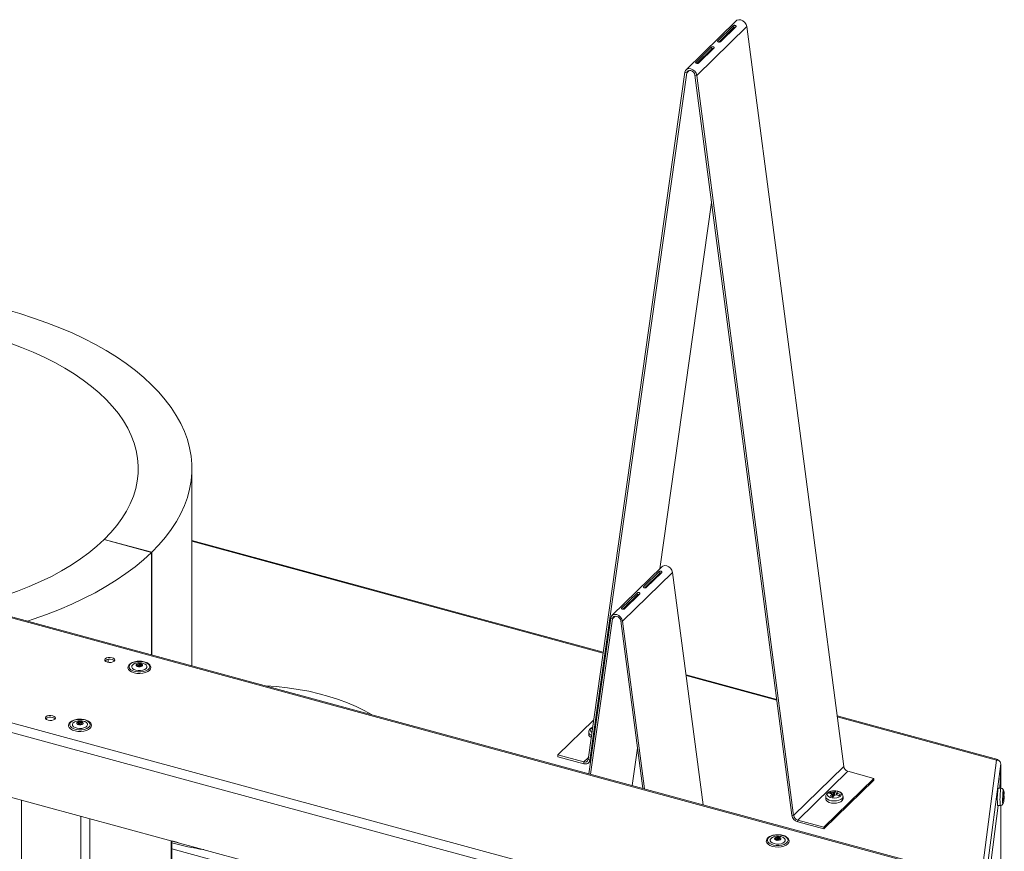
# Model space of a CAD drawing. Units: inches. Extents: x 28 to 192, y 12 to 167.
# Drawn here: x 168 to 186, y 145 to 161 of the extents above; entities that cross this region are included whole.
import ezdxf

# ---------------------------------------------------------------- set-up
doc = ezdxf.new("R2010")
doc.units = ezdxf.units.IN
doc.header["$LTSCALE"] = 20
doc.header["$MEASUREMENT"] = 0

msp = doc.modelspace()

# ---------------------------------------------------------------- linework, layer by layer
at = {"color": 7, "linetype": 'Continuous', "lineweight": 15}
for p, q in [((181.409, 160.685), (180.475, 159.774)), ((180.673, 159.668), (181.606, 160.579)), ((181.062, 160.308), (181.354, 160.593)), ((181.086, 160.29), (181.362, 160.559)), ((181.406, 160.579), (181.114, 160.294)), ((181.362, 160.559), (181.354, 160.593)), ((181.606, 160.579), (183.415, 146.777)), ((180.654, 159.909), (180.945, 160.194)), ((180.678, 159.892), (180.953, 160.16)), ((180.997, 160.18), (180.706, 159.895)), ((180.953, 160.16), (180.945, 160.194)), ((185.858, 144.667), (129.837, 159.892)), ((185.891, 144.68), (129.87, 159.906)), ((178.645, 146.909), (180.453, 159.728)), ((178.678, 146.895), (180.486, 159.715)), ((180.486, 159.715), (180.453, 159.728)), ((180.486, 159.715), (180.534, 159.761)), ((180.64, 159.673), (182.448, 145.871)), ((180.673, 159.668), (180.64, 159.673)), ((180.673, 159.668), (182.481, 145.866)), ((184.292, 143.139), (128.271, 158.364)), ((184.233, 142.974), (128.212, 158.199)), ((179.987, 150.469), (180.951, 157.3)), ((184.233, 141.763), (128.212, 156.988)), ((171.256, 148.658), (171.256, 152.336)), ((170.502, 150.77), (169.618, 151.011)), ((169.622, 151.015), (170.507, 150.775)), ((169.622, 151.015), (169.622, 151.01)), ((178.927, 148.91), (171.256, 150.995)), ((178.925, 148.896), (171.256, 150.98)), ((170.502, 150.77), (170.502, 148.863)), ((170.507, 150.775), (170.507, 148.861)), ((180.025, 150.506), (179.092, 149.595)), ((179.29, 149.489), (180.223, 150.4)), ((179.678, 150.129), (179.97, 150.414)), ((179.703, 150.111), (179.978, 150.38)), ((180.022, 150.4), (179.731, 150.115)), ((179.978, 150.38), (179.97, 150.414)), ((180.223, 150.4), (180.791, 146.067)), ((179.27, 149.73), (179.562, 150.015)), ((179.295, 149.713), (179.57, 149.981)), ((179.614, 150.001), (179.322, 149.716)), ((179.57, 149.981), (179.562, 150.015)), ((178.66, 146.646), (179.069, 149.549)), ((178.694, 146.636), (179.103, 149.536)), ((179.103, 149.536), (179.069, 149.549)), ((179.103, 149.536), (179.151, 149.582)), ((179.256, 149.494), (179.665, 146.372)), ((179.29, 149.489), (179.256, 149.494)), ((179.29, 149.489), (179.699, 146.363)), ((169.693, 148.779), (169.693, 148.721)), ((170.22, 148.676), (170.233, 148.689)), ((170.258, 148.666), (170.22, 148.676)), ((170.233, 148.689), (170.233, 148.672)), ((170.233, 148.689), (170.271, 148.678)), ((170.238, 148.646), (170.258, 148.666)), ((170.262, 148.639), (170.238, 148.646)), ((170.258, 148.666), (170.258, 148.641)), ((170.283, 148.659), (170.262, 148.639)), ((170.271, 148.678), (170.291, 148.698)), ((170.271, 148.678), (170.271, 148.647)), ((170.321, 148.649), (170.283, 148.659)), ((170.291, 148.698), (170.291, 148.657)), ((170.291, 148.698), (170.316, 148.691)), ((170.316, 148.691), (170.296, 148.672)), ((170.296, 148.672), (170.334, 148.661)), ((170.296, 148.672), (170.296, 148.655)), ((170.334, 148.661), (170.321, 148.649)), ((182.165, 148.03), (180.473, 148.49)), ((182.167, 148.015), (180.475, 148.475)), ((186.287, 146.909), (183.291, 147.724)), ((186.264, 146.901), (183.292, 147.709)), ((169.116, 147.601), (169.134, 147.611)), ((169.149, 147.586), (169.116, 147.601)), ((169.12, 147.569), (169.149, 147.586)), ((169.142, 147.56), (169.12, 147.569)), ((169.134, 147.611), (169.167, 147.597)), ((169.134, 147.611), (169.134, 147.592)), ((169.17, 147.577), (169.142, 147.56)), ((169.149, 147.586), (169.149, 147.564)), ((169.167, 147.597), (169.195, 147.614)), ((169.167, 147.597), (169.167, 147.575)), ((169.203, 147.562), (169.17, 147.577)), ((169.216, 147.604), (169.188, 147.588)), ((169.188, 147.588), (169.221, 147.573)), ((169.188, 147.588), (169.188, 147.569)), ((169.195, 147.614), (169.195, 147.592)), ((169.195, 147.614), (169.216, 147.604)), ((169.221, 147.573), (169.203, 147.562)), ((178.083, 146.996), (178.749, 147.646)), ((178.728, 147.501), (178.71, 147.483)), ((178.658, 147.421), (178.658, 147.378)), ((179.469, 146.426), (179.567, 147.121)), ((178.083, 146.996), (178.568, 146.864)), ((178.083, 146.963), (178.083, 146.996)), ((178.083, 146.963), (178.568, 146.832)), ((178.568, 146.864), (178.65, 146.944)), ((178.568, 146.832), (178.568, 146.864)), ((178.645, 146.909), (178.678, 146.895)), ((178.656, 146.849), (178.694, 146.887)), ((178.678, 146.895), (178.698, 146.914)), ((182.481, 145.866), (183.415, 146.777)), ((185.962, 144.568), (186.264, 146.901)), ((185.969, 143.934), (186.344, 146.831)), ((186.326, 146.376), (186.344, 146.758)), ((186.344, 146.831), (186.344, 146.758)), ((186.346, 146.819), (186.344, 146.804)), ((186.346, 146.819), (186.344, 146.819)), ((186.346, 146.819), (186.346, 146.465)), ((182.558, 145.78), (183.491, 146.691)), ((183.491, 146.691), (183.976, 146.559)), ((183.043, 145.648), (183.976, 146.559)), ((183.043, 145.615), (183.976, 146.527)), ((183.976, 146.559), (183.976, 146.527)), ((186.346, 146.465), (186.346, 146.471)), ((186.346, 146.375), (186.346, 146.468)), ((186.346, 146.465), (186.346, 146.375)), ((183.08, 146.22), (183.08, 146.177)), ((183.157, 146.305), (183.132, 146.281)), ((183.157, 146.305), (183.229, 146.23)), ((183.166, 146.224), (183.214, 146.211)), ((183.204, 146.213), (183.204, 146.241)), ((183.229, 146.23), (183.268, 146.323)), ((183.241, 146.305), (183.229, 146.265)), ((183.229, 146.23), (183.229, 146.265)), ((183.315, 146.31), (183.268, 146.323)), ((183.288, 146.292), (183.277, 146.252)), ((183.298, 146.275), (183.277, 146.252)), ((183.312, 146.234), (183.35, 146.253)), ((183.324, 146.228), (183.35, 146.253)), ((183.402, 146.177), (183.402, 146.22)), ((186.347, 146.375), (186.297, 146.377)), ((186.398, 146.32), (186.395, 146.292)), ((168.077, 146.154), (168.077, 132.415)), ((186.295, 146.055), (186.003, 143.806)), ((186.286, 146.055), (186.336, 146.054)), ((186.346, 143.629), (186.346, 146.055)), ((186.346, 146.055), (186.346, 143.629)), ((186.385, 146.17), (186.403, 146.163)), ((186.389, 146.18), (186.389, 146.133)), ((186.395, 146.191), (186.408, 146.183)), ((186.396, 146.109), (186.4, 146.121)), ((186.404, 146.155), (186.399, 146.121)), ((186.408, 146.183), (186.404, 146.156)), ((169.182, 145.854), (169.182, 132.115)), ((182.448, 145.871), (182.481, 145.866)), ((169.351, 145.808), (169.351, 132.069)), ((182.558, 145.78), (183.043, 145.648)), ((182.558, 145.78), (182.558, 145.747)), ((182.558, 145.747), (183.043, 145.615)), ((183.043, 145.648), (183.043, 145.615)), ((170.868, 145.396), (170.868, 132.453)), ((170.882, 132.483), (170.882, 145.392)), ((170.882, 145.391), (170.998, 145.36)), ((182.127, 145.44), (182.14, 145.453)), ((182.165, 145.43), (182.127, 145.44)), ((182.14, 145.453), (182.14, 145.436)), ((182.14, 145.453), (182.178, 145.442)), ((182.145, 145.41), (182.165, 145.43)), ((182.17, 145.403), (182.145, 145.41)), ((182.165, 145.43), (182.165, 145.404)), ((182.19, 145.423), (182.17, 145.403)), ((182.178, 145.442), (182.198, 145.462)), ((182.178, 145.442), (182.178, 145.411)), ((182.228, 145.412), (182.19, 145.423)), ((182.198, 145.462), (182.198, 145.421)), ((182.198, 145.462), (182.223, 145.455)), ((182.223, 145.455), (182.203, 145.436)), ((182.203, 145.436), (182.241, 145.425)), ((182.203, 145.436), (182.203, 145.419)), ((182.241, 145.425), (182.228, 145.412)), ((170.882, 145.243), (173.42, 144.553))]:
    msp.add_line(p, q, dxfattribs=at)
at = {"color": 7, "linetype": 'Continuous', "lineweight": 15, "flags": 128}
for points in [[(181.606, 160.579), (181.594, 160.619), (181.57, 160.656), (181.536, 160.685), (181.496, 160.703), (181.457, 160.706), (181.423, 160.696), (181.409, 160.685)], [(180.453, 159.728), (180.465, 159.761), (180.49, 159.785), (180.524, 159.795), (180.563, 159.792), (180.602, 159.774), (180.636, 159.745), (180.661, 159.708), (180.673, 159.668)], [(180.486, 159.715), (180.495, 159.738), (180.512, 159.754), (180.536, 159.762), (180.563, 159.759), (180.59, 159.747), (180.614, 159.726), (180.631, 159.701), (180.64, 159.673)], [(167.784, 155.3), (168.047, 155.225), (168.302, 155.143), (168.55, 155.056), (168.79, 154.963), (169.021, 154.864), (169.243, 154.76), (169.455, 154.65), (169.658, 154.536), (169.85, 154.417), (170.031, 154.293), (170.201, 154.166), (170.359, 154.034), (170.505, 153.899), (170.639, 153.761), (170.76, 153.619), (170.869, 153.475), (170.965, 153.328), (171.047, 153.179), (171.116, 153.029), (171.171, 152.877), (171.213, 152.723), (171.24, 152.569), (171.254, 152.415), (171.254, 152.26), (171.241, 152.106), (171.213, 151.951), (171.172, 151.798), (171.117, 151.646), (171.048, 151.495), (170.966, 151.347), (170.87, 151.2), (170.762, 151.056), (170.641, 150.914), (170.507, 150.775), (170.507, 150.775)], [(167.851, 154.679), (168.076, 154.596), (168.292, 154.507), (168.499, 154.413), (168.697, 154.313), (168.885, 154.209), (169.062, 154.1), (169.229, 153.986), (169.384, 153.868), (169.527, 153.746), (169.659, 153.621), (169.778, 153.492), (169.884, 153.361), (169.978, 153.227), (170.058, 153.09), (170.125, 152.952), (170.178, 152.812), (170.218, 152.671), (170.243, 152.529), (170.255, 152.387), (170.253, 152.245), (170.237, 152.102), (170.208, 151.961), (170.164, 151.82), (170.107, 151.681), (170.036, 151.543), (169.952, 151.407), (169.855, 151.274), (169.745, 151.143), (169.622, 151.015), (169.622, 151.015)], [(169.618, 151.011), (169.482, 150.887), (169.335, 150.766), (169.176, 150.65), (169.006, 150.537), (168.825, 150.429), (168.634, 150.326), (168.433, 150.228), (168.223, 150.136), (168.004, 150.049), (167.776, 149.968), (167.542, 149.892), (167.3, 149.823), (167.129, 149.779)], [(170.502, 150.77), (170.355, 150.635), (170.196, 150.504), (170.026, 150.376), (169.845, 150.253), (169.653, 150.134), (169.45, 150.02), (169.237, 149.91), (169.015, 149.806), (168.784, 149.708), (168.544, 149.614), (168.296, 149.527), (168.188, 149.492)], [(180.223, 150.4), (180.211, 150.44), (180.186, 150.477), (180.152, 150.506), (180.113, 150.524), (180.074, 150.527), (180.04, 150.517), (180.025, 150.506)], [(179.069, 149.549), (179.082, 149.582), (179.106, 149.606), (179.14, 149.616), (179.18, 149.613), (179.219, 149.595), (179.253, 149.566), (179.277, 149.529), (179.29, 149.489)], [(179.103, 149.536), (179.111, 149.559), (179.128, 149.575), (179.152, 149.583), (179.18, 149.58), (179.207, 149.568), (179.231, 149.547), (179.248, 149.522), (179.256, 149.494)], [(169.768, 148.809), (169.796, 148.797), (169.814, 148.781), (169.817, 148.762), (169.807, 148.744), (169.784, 148.729), (169.752, 148.72), (169.715, 148.718), (169.68, 148.724), (169.652, 148.736), (169.634, 148.752), (169.631, 148.771), (169.641, 148.789), (169.664, 148.804), (169.696, 148.813), (169.733, 148.814), (169.768, 148.809)], [(169.768, 148.777), (169.796, 148.765), (169.812, 148.75)], [(170.063, 148.626), (170.063, 148.62), (170.073, 148.591), (170.096, 148.565), (170.132, 148.543), (170.177, 148.527), (170.229, 148.517), (170.285, 148.514), (170.34, 148.519), (170.39, 148.531), (170.433, 148.549), (170.466, 148.573), (170.485, 148.599), (170.49, 148.625)], [(170.107, 148.688), (170.089, 148.663), (170.085, 148.636), (170.095, 148.609), (170.119, 148.585), (170.154, 148.565), (170.199, 148.551), (170.249, 148.544), (170.302, 148.544), (170.352, 148.551), (170.397, 148.564), (170.433, 148.584), (170.458, 148.608), (170.469, 148.634), (170.466, 148.661), (170.448, 148.687), (170.418, 148.709), (170.378, 148.726), (170.33, 148.737), (170.278, 148.741), (170.226, 148.738), (170.178, 148.727), (170.137, 148.71), (170.107, 148.688)], [(170.173, 148.692), (170.152, 148.676), (170.137, 148.654), (170.137, 148.631), (170.15, 148.61), (170.175, 148.591), (170.211, 148.577), (170.253, 148.57), (170.297, 148.57), (170.339, 148.576), (170.375, 148.59), (170.402, 148.608), (170.416, 148.629), (170.417, 148.652), (170.404, 148.674), (170.38, 148.692)], [(170.22, 148.676), (170.218, 148.672), (170.218, 148.668), (170.219, 148.664), (170.221, 148.66), (170.223, 148.656), (170.227, 148.652), (170.232, 148.649), (170.238, 148.646)], [(170.334, 148.661), (170.335, 148.665), (170.336, 148.669), (170.335, 148.674), (170.333, 148.678), (170.33, 148.681), (170.326, 148.685), (170.321, 148.688), (170.316, 148.691)], [(174.608, 147.747), (174.472, 147.824), (174.321, 147.899), (174.16, 147.968), (173.99, 148.031), (173.812, 148.088), (173.627, 148.138), (173.435, 148.182), (173.238, 148.218), (173.037, 148.248), (172.832, 148.27), (172.631, 148.284)], [(168.659, 147.727), (168.688, 147.715), (168.705, 147.699), (168.709, 147.68), (168.699, 147.662), (168.675, 147.647), (168.643, 147.638), (168.607, 147.636), (168.572, 147.642), (168.543, 147.654), (168.526, 147.67), (168.522, 147.689), (168.533, 147.707), (168.556, 147.722), (168.588, 147.731), (168.624, 147.733), (168.659, 147.727)], [(168.659, 147.695), (168.688, 147.683), (168.704, 147.668)], [(168.955, 147.54), (168.955, 147.534), (168.967, 147.506), (168.992, 147.48), (169.029, 147.459), (169.076, 147.443), (169.129, 147.434), (169.184, 147.432), (169.239, 147.438), (169.289, 147.451), (169.33, 147.47), (169.361, 147.494), (169.378, 147.522), (169.382, 147.544)], [(169.022, 147.625), (168.994, 147.602), (168.978, 147.576), (168.977, 147.549), (168.99, 147.523), (169.016, 147.5), (169.053, 147.481), (169.099, 147.468), (169.15, 147.461), (169.202, 147.462), (169.252, 147.471), (169.296, 147.486), (169.33, 147.506), (169.352, 147.531), (169.361, 147.557), (169.355, 147.584), (169.336, 147.609), (169.304, 147.631), (169.262, 147.647), (169.213, 147.656), (169.161, 147.659), (169.109, 147.654), (169.062, 147.643), (169.022, 147.625)], [(169.061, 147.608), (169.038, 147.588), (169.027, 147.566), (169.031, 147.543), (169.047, 147.522), (169.076, 147.505), (169.114, 147.493), (169.157, 147.487), (169.201, 147.489), (169.242, 147.498), (169.276, 147.512), (169.299, 147.532), (169.309, 147.554), (169.306, 147.577), (169.289, 147.598), (169.269, 147.611)], [(178.717, 147.417), (178.708, 147.423), (178.69, 147.443), (178.686, 147.466), (178.696, 147.488), (178.72, 147.507), (178.73, 147.512)], [(183.402, 146.22), (183.401, 146.21), (183.388, 146.186), (183.363, 146.166), (183.326, 146.149), (183.282, 146.14), (183.235, 146.137), (183.188, 146.141), (183.145, 146.153), (183.111, 146.17), (183.089, 146.192), (183.08, 146.216), (183.08, 146.22)], [(183.303, 146.32), (183.338, 146.306), (183.362, 146.287), (183.374, 146.265), (183.37, 146.243), (183.353, 146.222), (183.324, 146.205), (183.285, 146.194), (183.242, 146.19), (183.199, 146.194), (183.16, 146.204), (183.13, 146.221), (183.112, 146.241), (183.108, 146.264), (183.118, 146.286), (183.142, 146.305), (183.173, 146.318)], [(186.291, 146.354), (186.294, 146.372), (186.297, 146.377)], [(186.341, 146.352), (186.344, 146.371), (186.347, 146.375)], [(186.383, 146.08), (186.383, 146.08), (186.38, 146.085), (186.379, 146.104), (186.378, 146.135), (186.378, 146.174), (186.38, 146.218), (186.382, 146.261), (186.384, 146.299), (186.387, 146.327)], [(186.387, 146.327), (186.39, 146.343), (186.392, 146.345), (186.392, 146.345)], [(186.408, 146.27), (186.408, 146.27), (186.408, 146.269), (186.408, 146.269), (186.409, 146.268), (186.409, 146.267), (186.409, 146.265), (186.409, 146.264), (186.409, 146.261)], [(183.402, 146.177), (183.401, 146.167), (183.388, 146.144), (183.363, 146.123), (183.326, 146.106), (183.282, 146.097), (183.235, 146.094), (183.188, 146.098), (183.145, 146.11), (183.111, 146.127), (183.089, 146.149), (183.08, 146.173), (183.08, 146.177)], [(186.404, 146.155), (186.404, 146.155), (186.404, 146.155), (186.403, 146.156), (186.403, 146.156), (186.403, 146.158), (186.403, 146.159), (186.403, 146.161), (186.403, 146.163)], [(182.014, 145.452), (181.996, 145.427), (181.992, 145.4), (182.002, 145.373), (182.026, 145.349), (182.061, 145.329), (182.106, 145.315), (182.156, 145.308), (182.209, 145.307), (182.259, 145.315), (182.304, 145.328), (182.34, 145.348), (182.365, 145.372), (182.376, 145.398), (182.373, 145.425), (182.355, 145.451), (182.326, 145.473), (182.285, 145.49), (182.237, 145.501), (182.185, 145.505), (182.133, 145.501), (182.085, 145.491), (182.044, 145.474), (182.014, 145.452)], [(181.97, 145.39), (181.971, 145.384), (181.98, 145.355), (182.003, 145.329), (182.039, 145.307), (182.084, 145.291), (182.136, 145.281), (182.192, 145.278), (182.247, 145.283), (182.298, 145.295), (182.34, 145.313), (182.373, 145.336), (182.392, 145.363), (182.397, 145.389)], [(182.08, 145.455), (182.059, 145.44), (182.044, 145.418), (182.044, 145.395), (182.057, 145.374), (182.082, 145.355), (182.118, 145.341), (182.16, 145.334), (182.204, 145.334), (182.246, 145.34), (182.282, 145.353), (182.309, 145.372), (182.323, 145.393), (182.324, 145.416), (182.311, 145.438), (182.287, 145.456)], [(182.127, 145.44), (182.125, 145.436), (182.125, 145.432), (182.126, 145.428), (182.128, 145.424), (182.131, 145.42), (182.134, 145.416), (182.139, 145.413), (182.145, 145.41)], [(182.241, 145.425), (182.242, 145.429), (182.243, 145.433), (182.242, 145.437), (182.24, 145.441), (182.237, 145.445), (182.233, 145.449), (182.229, 145.452), (182.223, 145.455)]]:
    msp.add_lwpolyline(points, dxfattribs=at)
at = {"color": 7, "linetype": 'Continuous', "lineweight": 15}
for centre, radius, start, end in [((169.724, 148.654), 0.13, 70.1161, 132.5171), ((170.247, 148.661), 0.0317, 117.5768, 151.0333), ((170.276, 148.602), 0.097, 81.3469, 116.7488), ((170.273, 148.726), 0.0869, 246.301, 263.29), ((170.277, 148.735), 0.097, 261.3474, 296.7474), ((170.281, 148.612), 0.0869, 66.3008, 83.2902), ((170.306, 148.677), 0.0317, 297.587, 331.0231), ((168.615, 147.572), 0.13, 70.1161, 132.5171), ((169.129, 147.586), 0.0193, 133.2171, 243.3253), ((169.15, 147.564), 0.0498, 108.5513, 133.2453), ((169.157, 147.622), 0.0644, 235.7074, 256.4791), ((169.169, 147.511), 0.106, 75.6002, 108.8164), ((169.168, 147.663), 0.106, 255.6002, 288.817), ((169.18, 147.551), 0.0644, 55.7094, 76.4771), ((169.187, 147.609), 0.0498, 288.5485, 313.2439), ((169.208, 147.587), 0.0193, 313.2191, 63.3232), ((178.73, 147.431), 0.0729, 187.0485, 252.8465), ((178.728, 147.387), 0.0707, 186.94, 249.3347), ((178.589, 146.917), 0.0569, 248.913, 351.1569), ((178.598, 146.908), 0.0816, 248.9102, 351.1609), ((183.521, 146.795), 0.108, 189.527, 253.9057), ((183.241, 146.086), 0.242, 75.1033, 106.2536), ((183.205, 146.277), 0.0217, 184.631, 237.3293), ((183.24, 146.206), 0.0992, 89.612, 108.4829), ((183.242, 146.345), 0.0992, 269.6115, 288.4804), ((183.277, 146.274), 0.0217, 4.623, 57.3284), ((187.611, 146.18), 1.331, 172.4961, 185.3828), ((187.661, 146.179), 1.331, 172.4964, 185.3819), ((187.3, 146.182), 0.898, 176.1784, 178.2597), ((185.509, 146.243), 0.901, 356.1816, 358.2565), ((182.601, 145.896), 0.155, 189.5262, 253.9063), ((182.588, 145.884), 0.108, 189.527, 253.9057), ((172.203, 150.092), 4.916, 254.4198, 261.5353), ((182.155, 145.425), 0.0318, 117.601, 151.009), ((182.184, 145.366), 0.097, 81.3479, 116.7461), ((182.18, 145.489), 0.0869, 246.3013, 263.2897), ((182.184, 145.499), 0.097, 261.3489, 296.7468), ((182.188, 145.376), 0.0869, 66.3012, 83.2898), ((182.213, 145.441), 0.0317, 297.5806, 331.0294)]:
    msp.add_arc(centre, radius, start, end, dxfattribs=at)
for points, knots in [([(181.354, 160.593), (181.357, 160.594), (181.362, 160.597), (181.372, 160.601), (181.382, 160.602), (181.392, 160.6), (181.4, 160.597), (181.405, 160.592), (181.407, 160.585), (181.406, 160.581), (181.406, 160.579)], [0, 0, 0, 0, 0.141718, 0.263141, 0.377585, 0.500688, 0.620588, 0.734011, 0.856302, 1, 1, 1, 1]), ([(181.362, 160.559), (181.364, 160.561), (181.369, 160.564), (181.375, 160.567), (181.381, 160.568), (181.384, 160.568), (181.388, 160.568), (181.39, 160.568), (181.391, 160.568)], [0, 0, 0, 0, 0.328862, 0.589773, 0.701952, 0.807242, 0.911096, 1, 1, 1, 1]), ([(180.945, 160.194), (180.948, 160.196), (180.954, 160.199), (180.963, 160.202), (180.974, 160.203), (180.983, 160.202), (180.991, 160.198), (180.997, 160.193), (180.999, 160.187), (180.998, 160.182), (180.997, 160.18)], [0, 0, 0, 0, 0.141722, 0.263126, 0.377587, 0.500689, 0.620592, 0.734004, 0.856298, 1, 1, 1, 1]), ([(180.953, 160.16), (180.956, 160.162), (180.96, 160.165), (180.967, 160.168), (180.972, 160.169), (180.976, 160.17), (180.979, 160.17), (180.981, 160.169), (180.982, 160.169)], [0, 0, 0, 0, 0.328876, 0.58974, 0.701924, 0.807256, 0.911092, 1, 1, 1, 1]), ([(181.114, 160.294), (181.111, 160.293), (181.106, 160.291), (181.096, 160.29), (181.086, 160.29), (181.076, 160.292), (181.068, 160.295), (181.063, 160.299), (181.06, 160.303), (181.061, 160.306), (181.062, 160.308)], [0, 0, 0, 0, 0.141726, 0.263151, 0.377598, 0.500699, 0.620588, 0.734011, 0.856305, 1, 1, 1, 1]), ([(180.706, 159.895), (180.703, 159.894), (180.697, 159.892), (180.688, 159.891), (180.677, 159.892), (180.668, 159.894), (180.66, 159.897), (180.654, 159.9), (180.652, 159.904), (180.653, 159.908), (180.654, 159.909)], [0, 0, 0, 0, 0.141727, 0.263132, 0.377593, 0.500695, 0.620585, 0.734009, 0.856303, 1, 1, 1, 1]), ([(179.97, 150.414), (179.973, 150.415), (179.978, 150.418), (179.988, 150.422), (179.998, 150.423), (180.008, 150.421), (180.016, 150.418), (180.022, 150.413), (180.024, 150.406), (180.023, 150.402), (180.022, 150.4)], [0, 0, 0, 0, 0.141719, 0.263137, 0.377601, 0.500686, 0.620601, 0.733998, 0.856295, 1, 1, 1, 1]), ([(179.978, 150.38), (179.981, 150.382), (179.985, 150.385), (179.992, 150.388), (179.997, 150.389), (180.001, 150.389), (180.004, 150.389), (180.006, 150.389), (180.007, 150.389)], [0, 0, 0, 0, 0.328869, 0.589762, 0.701947, 0.807251, 0.911125, 1, 1, 1, 1]), ([(179.731, 150.115), (179.728, 150.114), (179.722, 150.112), (179.712, 150.111), (179.702, 150.111), (179.693, 150.113), (179.684, 150.116), (179.679, 150.12), (179.677, 150.124), (179.678, 150.127), (179.678, 150.129)], [0, 0, 0, 0, 0.141722, 0.263138, 0.377596, 0.50068, 0.620591, 0.734014, 0.856303, 1, 1, 1, 1]), ([(179.562, 150.015), (179.565, 150.017), (179.57, 150.02), (179.58, 150.023), (179.59, 150.024), (179.6, 150.023), (179.608, 150.019), (179.613, 150.014), (179.615, 150.008), (179.614, 150.003), (179.614, 150.001)], [0, 0, 0, 0, 0.141718, 0.263135, 0.377599, 0.500685, 0.620598, 0.733999, 0.85629, 1, 1, 1, 1]), ([(179.57, 149.981), (179.572, 149.983), (179.577, 149.986), (179.584, 149.989), (179.589, 149.99), (179.592, 149.991), (179.596, 149.991), (179.598, 149.99), (179.599, 149.99)], [0, 0, 0, 0, 0.328867, 0.589759, 0.701943, 0.807246, 0.911126, 1, 1, 1, 1]), ([(179.322, 149.716), (179.319, 149.715), (179.314, 149.713), (179.304, 149.712), (179.294, 149.713), (179.284, 149.715), (179.276, 149.718), (179.271, 149.721), (179.269, 149.725), (179.27, 149.729), (179.27, 149.73)], [0, 0, 0, 0, 0.141717, 0.263133, 0.377595, 0.50068, 0.620594, 0.734014, 0.856309, 1, 1, 1, 1]), ([(170.092, 148.685), (170.087, 148.68), (170.076, 148.668), (170.065, 148.648), (170.065, 148.632), (170.065, 148.626)], [0, 0, 0, 0, 0.280982, 0.736725, 1, 1, 1, 1]), ([(170.234, 148.742), (170.218, 148.739), (170.186, 148.735), (170.142, 148.719), (170.111, 148.702), (170.097, 148.689), (170.092, 148.685)], [0, 0, 0, 0, 0.27441, 0.56234, 0.853604, 1, 1, 1, 1]), ([(170.379, 148.691), (170.371, 148.695), (170.351, 148.706), (170.314, 148.715), (170.267, 148.718), (170.221, 148.711), (170.189, 148.702), (170.175, 148.692), (170.174, 148.691)], [0, 0, 0, 0, 0.126481, 0.323225, 0.537114, 0.76395, 0.975865, 1, 1, 1, 1]), ([(170.489, 148.625), (170.489, 148.629), (170.491, 148.642), (170.48, 148.665), (170.459, 148.69), (170.427, 148.712), (170.387, 148.729), (170.339, 148.74), (170.288, 148.745), (170.252, 148.745), (170.235, 148.742), (170.234, 148.742)], [0, 0, 0, 0, 0.043088, 0.169116, 0.296415, 0.432016, 0.572948, 0.713948, 0.854215, 0.994218, 1, 1, 1, 1]), ([(169.012, 147.625), (169.006, 147.621), (168.988, 147.609), (168.968, 147.588), (168.955, 147.562), (168.956, 147.546), (168.957, 147.54)], [0, 0, 0, 0, 0.17867, 0.5219, 0.813994, 1, 1, 1, 1]), ([(169.131, 147.66), (169.128, 147.66), (169.108, 147.659), (169.073, 147.651), (169.036, 147.638), (169.018, 147.628), (169.012, 147.625)], [0, 0, 0, 0, 0.0606522, 0.4339501, 0.8097086, 1, 1, 1, 1]), ([(169.267, 147.611), (169.26, 147.615), (169.241, 147.625), (169.204, 147.633), (169.158, 147.636), (169.111, 147.629), (169.078, 147.617), (169.063, 147.608), (169.06, 147.607)], [0, 0, 0, 0, 0.111003, 0.306342, 0.518383, 0.743467, 0.952324, 1, 1, 1, 1]), ([(169.38, 147.544), (169.38, 147.548), (169.381, 147.563), (169.37, 147.586), (169.348, 147.611), (169.315, 147.632), (169.273, 147.649), (169.225, 147.659), (169.176, 147.663), (169.145, 147.661), (169.131, 147.66)], [0, 0, 0, 0, 0.054134, 0.18222, 0.312436, 0.451233, 0.594818, 0.738152, 0.880777, 1, 1, 1, 1]), ([(178.73, 147.513), (178.718, 147.507), (178.695, 147.495), (178.672, 147.47), (178.659, 147.445), (178.659, 147.428), (178.659, 147.422)], [0, 0, 0, 0, 0.325907, 0.594716, 0.844871, 1, 1, 1, 1]), ([(178.726, 147.482), (178.723, 147.482), (178.718, 147.483), (178.713, 147.483), (178.71, 147.483)], [0, 0, 0, 0, 0.4465678, 1, 1, 1, 1]), ([(186.3, 146.892), (186.3, 146.892), (186.299, 146.9), (186.292, 146.908), (186.28, 146.913), (186.269, 146.905), (186.264, 146.901)], [0, 0, 0, 0, 0.002217, 0.334802, 0.667388, 1, 1, 1, 1]), ([(186.264, 146.901), (186.275, 146.9), (186.296, 146.898), (186.322, 146.881), (186.341, 146.858), (186.343, 146.84), (186.344, 146.831)], [0, 0, 0, 0, 0.250013, 0.500005, 0.750004, 1, 1, 1, 1]), ([(183.172, 146.317), (183.166, 146.315), (183.144, 146.31), (183.118, 146.293), (183.094, 146.268), (183.081, 146.243), (183.081, 146.226), (183.081, 146.22)], [0, 0, 0, 0, 0.124043, 0.415572, 0.648625, 0.865505, 1, 1, 1, 1]), ([(183.183, 146.275), (183.169, 146.278), (183.151, 146.282), (183.135, 146.281), (183.132, 146.281)], [0, 0, 0, 0, 0.825285, 1, 1, 1, 1]), ([(183.208, 146.3), (183.194, 146.303), (183.176, 146.306), (183.16, 146.306), (183.157, 146.305)], [0, 0, 0, 0, 0.825285, 1, 1, 1, 1]), ([(183.193, 146.259), (183.186, 146.25), (183.176, 146.24), (183.168, 146.226), (183.166, 146.224)], [0, 0, 0, 0, 0.825285, 1, 1, 1, 1]), ([(183.204, 146.241), (183.204, 146.242), (183.196, 146.253), (183.189, 146.265), (183.183, 146.275)], [0, 0, 0, 0, 0.100662, 1, 1, 1, 1]), ([(183.204, 146.241), (183.204, 146.241), (183.2, 146.246), (183.196, 146.253), (183.193, 146.259)], [0, 0, 0, 0, 0.100647, 1, 1, 1, 1]), ([(183.229, 146.265), (183.229, 146.266), (183.221, 146.278), (183.214, 146.289), (183.208, 146.3)], [0, 0, 0, 0, 0.100662, 1, 1, 1, 1]), ([(183.241, 146.246), (183.233, 146.237), (183.224, 146.227), (183.215, 146.213), (183.214, 146.211)], [0, 0, 0, 0, 0.825285, 1, 1, 1, 1]), ([(183.268, 146.323), (183.267, 146.323), (183.258, 146.32), (183.249, 146.313), (183.241, 146.305), (183.241, 146.305)], [0, 0, 0, 0, 0.069214, 0.994312, 1, 1, 1, 1]), ([(183.324, 146.228), (183.323, 146.229), (183.307, 146.239), (183.289, 146.246), (183.273, 146.251), (183.273, 146.251)], [0, 0, 0, 0, 0.069196, 0.994332, 1, 1, 1, 1]), ([(183.315, 146.31), (183.315, 146.31), (183.306, 146.307), (183.297, 146.3), (183.288, 146.292), (183.288, 146.292)], [0, 0, 0, 0, 0.069214, 0.994312, 1, 1, 1, 1]), ([(183.35, 146.253), (183.349, 146.254), (183.332, 146.264), (183.315, 146.271), (183.298, 146.275), (183.298, 146.275)], [0, 0, 0, 0, 0.069196, 0.994332, 1, 1, 1, 1]), ([(183.4, 146.219), (183.4, 146.226), (183.401, 146.243), (183.388, 146.268), (183.367, 146.291), (183.339, 146.308), (183.316, 146.316), (183.305, 146.319)], [0, 0, 0, 0, 0.136586, 0.344127, 0.550765, 0.778058, 1, 1, 1, 1]), ([(186.393, 146.343), (186.393, 146.344), (186.391, 146.349), (186.384, 146.358), (186.372, 146.369), (186.358, 146.375), (186.349, 146.375), (186.347, 146.374)], [0, 0, 0, 0, 0.059169, 0.295854, 0.57013, 0.875137, 1, 1, 1, 1]), ([(186.403, 146.209), (186.4, 146.201), (186.398, 146.191), (186.39, 146.181), (186.389, 146.18)], [0, 0, 0, 0, 0.825309, 1, 1, 1, 1]), ([(186.41, 146.27), (186.409, 146.276), (186.409, 146.287), (186.405, 146.309), (186.401, 146.33), (186.394, 146.341), (186.393, 146.343)], [0, 0, 0, 0, 0.25905, 0.512193, 0.915927, 1, 1, 1, 1]), ([(186.395, 146.292), (186.395, 146.291), (186.401, 146.275), (186.404, 146.258), (186.404, 146.242), (186.404, 146.242)], [0, 0, 0, 0, 0.069209, 0.994352, 1, 1, 1, 1]), ([(186.398, 146.32), (186.399, 146.319), (186.405, 146.303), (186.408, 146.285), (186.408, 146.27), (186.408, 146.27)], [0, 0, 0, 0, 0.0692041, 0.9943521, 1, 1, 1, 1]), ([(186.404, 146.245), (186.404, 146.245), (186.409, 146.235), (186.411, 146.225), (186.409, 146.215), (186.409, 146.215)], [0, 0, 0, 0, 0.06919, 0.994338, 1, 1, 1, 1]), ([(186.407, 146.173), (186.408, 146.176), (186.409, 146.188), (186.409, 146.205), (186.41, 146.217), (186.41, 146.22)], [0, 0, 0, 0, 0.23833, 0.821175, 1, 1, 1, 1]), ([(186.336, 146.054), (186.337, 146.054), (186.344, 146.053), (186.357, 146.057), (186.37, 146.065), (186.379, 146.073), (186.382, 146.079), (186.384, 146.081)], [0, 0, 0, 0, 0.067609, 0.385094, 0.638959, 0.856367, 1, 1, 1, 1]), ([(186.383, 146.081), (186.384, 146.081), (186.389, 146.088), (186.393, 146.098), (186.395, 146.107), (186.396, 146.109)], [0, 0, 0, 0, 0.045607, 0.840922, 1, 1, 1, 1]), ([(186.403, 146.163), (186.4, 146.155), (186.398, 146.144), (186.39, 146.135), (186.389, 146.133)], [0, 0, 0, 0, 0.825309, 1, 1, 1, 1]), ([(182.141, 145.505), (182.125, 145.503), (182.093, 145.498), (182.049, 145.483), (182.018, 145.466), (182.004, 145.453), (181.999, 145.449)], [0, 0, 0, 0, 0.27441, 0.56234, 0.853603, 1, 1, 1, 1]), ([(182.286, 145.455), (182.278, 145.459), (182.258, 145.47), (182.221, 145.479), (182.174, 145.482), (182.128, 145.475), (182.096, 145.466), (182.082, 145.456), (182.081, 145.455)], [0, 0, 0, 0, 0.126482, 0.323228, 0.537113, 0.763951, 0.975868, 1, 1, 1, 1]), ([(182.396, 145.389), (182.396, 145.393), (182.398, 145.406), (182.387, 145.428), (182.366, 145.454), (182.334, 145.476), (182.294, 145.493), (182.246, 145.504), (182.195, 145.508), (182.159, 145.509), (182.142, 145.506), (182.141, 145.505)], [0, 0, 0, 0, 0.043089, 0.169118, 0.296411, 0.432015, 0.572951, 0.713947, 0.854217, 0.994218, 1, 1, 1, 1]), ([(181.999, 145.449), (181.995, 145.444), (181.983, 145.432), (181.972, 145.411), (181.972, 145.396), (181.972, 145.39)], [0, 0, 0, 0, 0.28098, 0.736721, 1, 1, 1, 1])]:
    msp.add_open_spline(points, degree=3, knots=knots, dxfattribs=at)

doc.saveas('drawing.dxf')
